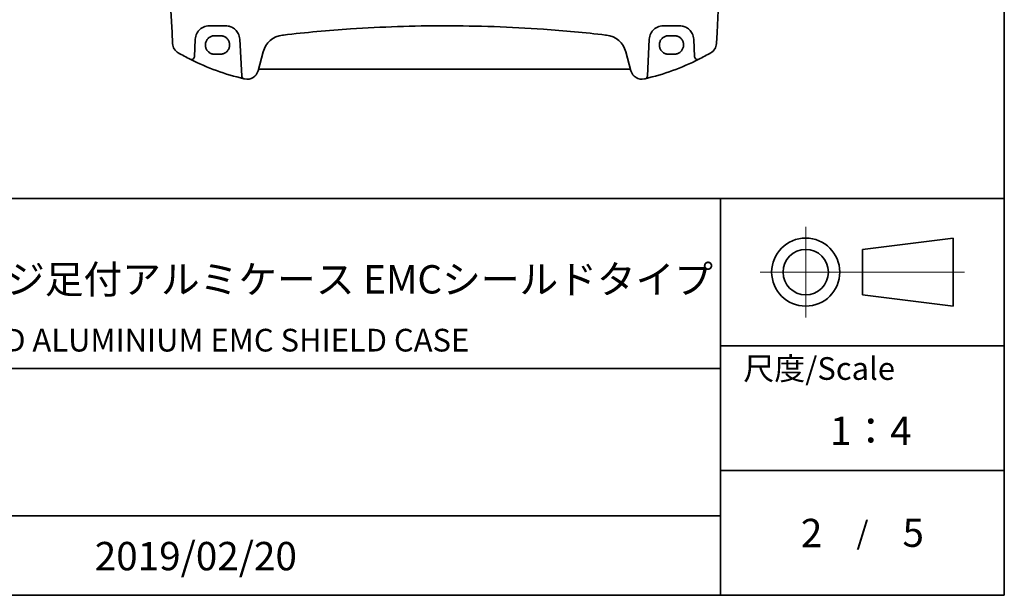
# Model space of a CAD drawing. Units: millimetres. Extents: x 0 to 6100, y 0 to 1124.
# Drawn here: x 2400 to 2747, y 0 to 203 of the extents above; entities that cross this region are included whole.
import ezdxf
from ezdxf.enums import TextEntityAlignment as Align

# ---------------------------------------------------------------- set-up
doc = ezdxf.new("R2010")
doc.units = ezdxf.units.MM
for name, color, linetype, lineweight in [('Border (ISO)', 7, 'Continuous', 35), ('Title (ISO)', 7, 'Continuous', 35), ('Visible (ISO)', 7, 'Continuous', 35)]:
    doc.layers.add(name, color=color, linetype=linetype, lineweight=lineweight)
doc.styles.add('Note Text (TK)', font='txt')
doc.styles.add('文字スタイル67', font='arial.ttf')

# ---------------------------------------------------------------- blocks, each defined once
blk = doc.blocks.new('図面枠 tk図枠')
at = {"layer": 'Border (ISO)'}
for p in [(405.5, 289), (14.5, 8)]:
    blk.add_line(p, (405.5, 8), dxfattribs=at)
blk = doc.blocks.new('表題欄 tk表題欄')
at = {"layer": 'Title (ISO)'}
for p, q in [((74.709, 244.053), (255.709, 244.053)), ((230.709, 244.053), (230.709, 209.053)), ((255.709, 244.053), (255.709, 209.053)), ((243.209, 239.553), (251.209, 240.553)), ((251.209, 234.553), (251.209, 240.553)), ((243.209, 239.553), (243.209, 235.553)), ((243.209, 235.553), (251.209, 234.553)), ((230.709, 231.053), (255.709, 231.053)), ((74.709, 229.053), (230.709, 229.053)), ((230.709, 220.053), (255.709, 220.053)), ((149.709, 216.053), (230.709, 216.053)), ((255.709, 209.053), (74.709, 209.053))]:
    blk.add_line(p, q, dxfattribs=at)
at = {"layer": 'Title (ISO)', "color": 4, "linetype": 'Continuous', "lineweight": 18}
for p, q in [((238.209, 241.553), (238.209, 233.553)), ((252.209, 237.553), (234.209, 237.553))]:
    blk.add_line(p, q, dxfattribs=at)
at = {"layer": 'Title (ISO)'}
for radius in [3, 2]:
    blk.add_circle((238.209, 237.553), radius, dxfattribs=at)
at = {"layer": 'Title (ISO)', "color": 1, "insert": (232.709, 229.053), "char_height": 2, "attachment_point": 4, "line_spacing_factor": 1.5, "style": 'Note Text (TK)'}
blk.add_mtext('\\fＭＳ Ｐゴシック|b0|i0;\\H2.0000;尺度/Scale', dxfattribs=at)
at = {"layer": 'Title (ISO)', "color": 7, "insert": (243.209, 214.553), "char_height": 2, "attachment_point": 5, "line_spacing_factor": 1.5, "style": 'Note Text (TK)'}
blk.add_mtext('\\fＭＳ Ｐゴシック|b0|i0;\\H2.0000;/', dxfattribs=at)
at = {"layer": 'Title (ISO)', "color": 7}
for tag, p, height, style in [('<品名>_001', (157.524, 235.668), 2.5, 'Note Text (TK)'), ('<Title>_001', (157.48, 230.553), 2, '文字スタイル67'), ('<尺度>_001', (239.104, 222.303), 2.5, 'Note Text (TK)'), ('<総ページ数>_001', (246.8, 213.303), 2.5, 'Note Text (TK)'), ('<ページ_No.>_001', (237.949, 213.303), 2.5, 'Note Text (TK)'), ('作成日_001', (175.618, 211.281), 2.5, 'Note Text (TK)')]:
    blk.add_attdef(tag, p, '', height=height, dxfattribs=dict(at, style=style))
at = {"layer": 'Title (ISO)', "color": 7, "style": 'Note Text (TK)'}
blk.add_attdef('<承認>', text='', height=2.5, dxfattribs=at).set_placement((87.209, 217.053), align=Align.MIDDLE_CENTER)

msp = doc.modelspace()

# ---------------------------------------------------------------- linework, layer by layer
at = {"layer": 'Visible (ISO)'}
for p, q in [((2453.2451, 206.3113), (2453.65, 198.5844)), ((2645.7356, 198.5844), (2646.1406, 206.3113)), ((2453.65, 198.5844), (2453.8583, 194.6108)), ((2466.8418, 200.8894), (2472.5292, 200.8894)), ((2626.8564, 200.8894), (2632.5438, 200.8894)), ((2645.5274, 194.6108), (2645.7356, 198.5844)), ((2461.5222, 189.9213), (2461.8487, 196.151)), ((2470.6928, 197.4005), (2468.6928, 197.4005)), ((2477.5224, 196.151), (2478.2037, 183.1518)), ((2621.182, 183.1518), (2621.8632, 196.151)), ((2630.6928, 197.4005), (2628.6928, 197.4005)), ((2637.537, 196.151), (2637.8635, 189.9213)), ((2483.9989, 185.0322), (2485.7935, 191.7297)), ((2613.5921, 191.7297), (2615.3867, 185.0322)), ((2468.6928, 190.8698), (2470.6928, 190.8698)), ((2628.6928, 190.8698), (2630.6928, 190.8698)), ((2484.5265, 185.5693), (2614.8592, 185.5693))]:
    msp.add_line(p, q, dxfattribs=at)
for centre, radius, start, end in [((2466.8418, 195.8894), 5, 152.748114, 177), ((2472.5292, 195.8894), 5, 3, 27.251886), ((2626.8564, 195.8894), 5, 152.748114, 177), ((2632.5438, 195.8894), 5, 3, 27.251886), ((2457.8528, 194.8202), 4, 183, 240.056602), ((2493.5209, 189.6592), 8, 96.582398, 165), ((2549.6928, -297.1302), 498.0196, 96.545293, 96.582398), ((2549.6928, -297.1302), 498.0196, 83.417602, 83.454707), ((2605.8647, 189.6592), 8, 15, 83.417602), ((2641.5329, 194.8202), 4, 299.943398, 357), ((2498.2835, 265.0082), 85, 240.056602, 243.286938), ((2601.1022, 265.0082), 85, 296.713062, 299.943398), ((2460.5236, 189.9736), 1, 243.286938, 357), ((2498.2835, 265.0082), 85, 243.286938, 256.870259), ((2601.1022, 265.0082), 85, 283.129741, 296.713062), ((2638.8621, 189.9736), 1, 183, 296.713062), ((2480.1352, 186.0675), 4, 257.052834, 345), ((2484.5265, 185.0693), 0.5, 90, 165), ((2614.8592, 185.0693), 0.5, 15, 90), ((2619.2504, 186.0675), 4, 195, 282.947166), ((2479.2023, 183.2041), 1, 183, 256.870259), ((2498.2835, 265.0082), 85, 256.870259, 257.052834), ((2601.1022, 265.0082), 85, 282.947166, 283.129741), ((2620.1834, 183.2041), 1, 283.129741, 357)]:
    msp.add_arc(centre, radius, start, end, dxfattribs=at)
for points, knots in [([(2462.3968, 198.1789), (2462.5913, 198.5565), (2462.8331, 198.9069), (2463.5591, 199.72), (2464.1023, 200.1254), (2465.3659, 200.7216), (2466.1019, 200.8894), (2466.8418, 200.8894)], [-0.665165469, -0.665165469, -0.665165469, -0.665165469, -0.511787476, -0.511787476, -0.266382686, -0.266382686, 0, 0, 0, 0]), ([(2472.5292, 200.8894), (2472.8201, 200.8894), (2473.1111, 200.8638), (2473.853, 200.7332), (2474.2949, 200.5895), (2475.154, 200.1739), (2475.5664, 199.8921), (2476.3509, 199.1642), (2476.707, 198.6977), (2476.9743, 198.1789)], [0, 0, 0, 0, 0.104722542, 0.104722542, 0.27227861, 0.27227861, 0.454418313, 0.454418313, 0.66515339, 0.66515339, 0.66515339, 0.66515339]), ([(2492.9243, 197.6433), (2500.7987, 198.5468), (2508.6929, 199.2621), (2527.6128, 200.5221), (2538.6524, 200.8894), (2561.3261, 200.8894), (2572.9571, 200.4816), (2591.8721, 199.1542), (2599.1751, 198.4793), (2606.4614, 197.6433)], [-11.40321718, -11.40321718, -11.40321718, -11.40321718, -9.02048443, -9.02048443, -5.70160859, -5.70160859, -2.2047418, -2.2047418, 0, 0, 0, 0]), ([(2622.4114, 198.1789), (2622.6059, 198.5565), (2622.8476, 198.9069), (2623.5737, 199.72), (2624.1168, 200.1254), (2625.3805, 200.7216), (2626.1164, 200.8894), (2626.8564, 200.8894)], [-0.665165469, -0.665165469, -0.665165469, -0.665165469, -0.511787476, -0.511787476, -0.266382686, -0.266382686, 0, 0, 0, 0]), ([(2632.5438, 200.8894), (2632.8347, 200.8894), (2633.1257, 200.8638), (2633.8676, 200.7332), (2634.3095, 200.5895), (2635.1686, 200.1739), (2635.5809, 199.8921), (2636.3655, 199.1642), (2636.7216, 198.6977), (2636.9888, 198.1789)], [0, 0, 0, 0, 0.104722542, 0.104722542, 0.27227861, 0.27227861, 0.454418313, 0.454418313, 0.66515339, 0.66515339, 0.66515339, 0.66515339]), ([(2468.6928, 197.4005), (2468.5188, 197.4005), (2468.3448, 197.3865), (2468.0011, 197.3311), (2467.8315, 197.2897), (2467.5011, 197.1802), (2467.3402, 197.1123), (2467.0314, 196.9516), (2466.8834, 196.8589), (2466.604, 196.651), (2466.4727, 196.5359), (2466.2299, 196.2862), (2466.1186, 196.1516), (2465.9187, 195.8663), (2465.8301, 195.7156), (2465.6782, 195.402), (2465.6148, 195.2392), (2465.5148, 194.9053), (2465.4782, 194.7344), (2465.4327, 194.3889), (2465.4238, 194.2143), (2465.4339, 193.8659), (2465.453, 193.6921), (2465.5185, 193.3498), (2465.565, 193.1813), (2465.6843, 192.8538), (2465.7571, 192.6949), (2465.927, 192.3907), (2466.0242, 192.2454), (2466.2404, 191.9722), (2466.3594, 191.8443), (2466.6163, 191.6091), (2466.7542, 191.5018), (2467.0453, 191.3105), (2467.1984, 191.2266), (2467.5161, 191.0842), (2467.6807, 191.0257), (2467.9863, 190.944), (2468.1261, 190.9162), (2468.4083, 190.8791), (2468.5505, 190.8698), (2468.6928, 190.8698)], [0, 0, 0, 0, 0.15989012, 0.15989012, 0.31978581, 0.31978581, 0.47969766, 0.47969766, 0.6396346, 0.6396346, 0.79960305, 0.79960305, 0.95960621, 0.95960621, 1.11964377, 1.11964377, 1.27971194, 1.27971194, 1.43980379, 1.43980379, 1.59990999, 1.59990999, 1.76001976, 1.76001976, 1.92012194, 1.92012194, 2.08020614, 2.08020614, 2.24026381, 2.24026381, 2.40028911, 2.40028911, 2.56027947, 2.56027947, 2.72023587, 2.72023587, 2.88016277, 2.88016277, 3.01087771, 3.01087771, 3.14159265, 3.14159265, 3.14159265, 3.14159265]), ([(2470.6928, 190.8698), (2470.8669, 190.8698), (2471.0409, 190.8837), (2471.3845, 190.9392), (2471.5541, 190.9806), (2471.8846, 191.0901), (2472.0454, 191.158), (2472.3542, 191.3187), (2472.5022, 191.4114), (2472.7816, 191.6192), (2472.913, 191.7344), (2473.1557, 191.9841), (2473.2671, 192.1187), (2473.467, 192.404), (2473.5555, 192.5547), (2473.7074, 192.8682), (2473.7708, 193.0311), (2473.8708, 193.3649), (2473.9074, 193.5359), (2473.953, 193.8814), (2473.9619, 194.056), (2473.9517, 194.4044), (2473.9327, 194.5782), (2473.8671, 194.9205), (2473.8206, 195.089), (2473.7013, 195.4165), (2473.6285, 195.5754), (2473.4586, 195.8796), (2473.3615, 196.0249), (2473.1453, 196.2981), (2473.0262, 196.426), (2472.7693, 196.6612), (2472.6314, 196.7685), (2472.3404, 196.9597), (2472.1872, 197.0437), (2471.8695, 197.1861), (2471.7049, 197.2445), (2471.3993, 197.3263), (2471.2595, 197.3541), (2470.9774, 197.3912), (2470.8351, 197.4005), (2470.6928, 197.4005)], [3.14159265, 3.14159265, 3.14159265, 3.14159265, 3.30148277, 3.30148277, 3.46137847, 3.46137847, 3.62129031, 3.62129031, 3.78122726, 3.78122726, 3.9411957, 3.9411957, 4.10119886, 4.10119886, 4.26123643, 4.26123643, 4.42130459, 4.42130459, 4.58139644, 4.58139644, 4.74150264, 4.74150264, 4.90161241, 4.90161241, 5.06171459, 5.06171459, 5.22179879, 5.22179879, 5.38185647, 5.38185647, 5.54188176, 5.54188176, 5.70187212, 5.70187212, 5.86182853, 5.86182853, 6.02175542, 6.02175542, 6.15247036, 6.15247036, 6.28318531, 6.28318531, 6.28318531, 6.28318531]), ([(2628.6928, 197.4005), (2628.5188, 197.4005), (2628.3448, 197.3865), (2628.0011, 197.3311), (2627.8315, 197.2897), (2627.5011, 197.1802), (2627.3402, 197.1123), (2627.0314, 196.9516), (2626.8834, 196.8589), (2626.604, 196.651), (2626.4727, 196.5359), (2626.2299, 196.2862), (2626.1186, 196.1516), (2625.9187, 195.8663), (2625.8301, 195.7156), (2625.6782, 195.402), (2625.6148, 195.2392), (2625.5148, 194.9053), (2625.4782, 194.7344), (2625.4327, 194.3889), (2625.4238, 194.2143), (2625.4339, 193.8659), (2625.453, 193.6921), (2625.5185, 193.3498), (2625.565, 193.1813), (2625.6843, 192.8538), (2625.7571, 192.6949), (2625.927, 192.3907), (2626.0242, 192.2454), (2626.2404, 191.9722), (2626.3594, 191.8443), (2626.6163, 191.6091), (2626.7542, 191.5018), (2627.0453, 191.3105), (2627.1984, 191.2266), (2627.5161, 191.0842), (2627.6807, 191.0257), (2627.9863, 190.944), (2628.1261, 190.9162), (2628.4083, 190.8791), (2628.5505, 190.8698), (2628.6928, 190.8698)], [0, 0, 0, 0, 0.15989012, 0.15989012, 0.31978581, 0.31978581, 0.47969766, 0.47969766, 0.6396346, 0.6396346, 0.79960305, 0.79960305, 0.95960621, 0.95960621, 1.11964377, 1.11964377, 1.27971194, 1.27971194, 1.43980379, 1.43980379, 1.59990999, 1.59990999, 1.76001976, 1.76001976, 1.92012194, 1.92012194, 2.08020614, 2.08020614, 2.24026381, 2.24026381, 2.40028911, 2.40028911, 2.56027947, 2.56027947, 2.72023587, 2.72023587, 2.88016277, 2.88016277, 3.01087771, 3.01087771, 3.14159265, 3.14159265, 3.14159265, 3.14159265]), ([(2630.6928, 190.8698), (2630.8669, 190.8698), (2631.0409, 190.8837), (2631.3845, 190.9392), (2631.5541, 190.9806), (2631.8846, 191.0901), (2632.0454, 191.158), (2632.3542, 191.3187), (2632.5022, 191.4114), (2632.7816, 191.6192), (2632.913, 191.7344), (2633.1557, 191.9841), (2633.2671, 192.1187), (2633.467, 192.404), (2633.5555, 192.5547), (2633.7074, 192.8682), (2633.7708, 193.0311), (2633.8708, 193.3649), (2633.9074, 193.5359), (2633.953, 193.8814), (2633.9619, 194.056), (2633.9517, 194.4044), (2633.9327, 194.5782), (2633.8671, 194.9205), (2633.8206, 195.089), (2633.7013, 195.4165), (2633.6285, 195.5754), (2633.4586, 195.8796), (2633.3615, 196.0249), (2633.1453, 196.2981), (2633.0262, 196.426), (2632.7693, 196.6612), (2632.6314, 196.7685), (2632.3404, 196.9597), (2632.1872, 197.0437), (2631.8695, 197.1861), (2631.7049, 197.2445), (2631.3993, 197.3263), (2631.2595, 197.3541), (2630.9774, 197.3912), (2630.8351, 197.4005), (2630.6928, 197.4005)], [3.14159265, 3.14159265, 3.14159265, 3.14159265, 3.30148277, 3.30148277, 3.46137847, 3.46137847, 3.62129031, 3.62129031, 3.78122726, 3.78122726, 3.9411957, 3.9411957, 4.10119886, 4.10119886, 4.26123643, 4.26123643, 4.42130459, 4.42130459, 4.58139644, 4.58139644, 4.74150264, 4.74150264, 4.90161241, 4.90161241, 5.06171459, 5.06171459, 5.22179879, 5.22179879, 5.38185647, 5.38185647, 5.54188176, 5.54188176, 5.70187212, 5.70187212, 5.86182853, 5.86182853, 6.02175542, 6.02175542, 6.15247036, 6.15247036, 6.28318531, 6.28318531, 6.28318531, 6.28318531])]:
    msp.add_open_spline(points, degree=3, knots=knots, dxfattribs=at)

# ---------------------------------------------------------------- block references
at = {"xscale": 4, "yscale": 4, "zscale": 4}
msp.add_blockref('図面枠 tk図枠', (1125, -32), dxfattribs=at)
ref = msp.add_blockref('表題欄 tk表題欄', (1724.1647, -836.211), dxfattribs=dict(xscale=4, yscale=4, zscale=4))
ref.add_attrib('<品名>_001', 'フランジ足付アルミケース EMCシールドタイプ', (2354.2614, 106.4602), dxfattribs={"layer": 'Title (ISO)', "color": 7, "height": 10, "style": 'Note Text (TK)'})
ref.add_attrib('<尺度>_001', '1：4', (2685.5511, 53), dxfattribs={"layer": 'Title (ISO)', "color": 7, "height": 10, "style": 'Note Text (TK)'})
ref.add_attrib('作成日_001', '2019/02/20', (2426.4091, 8.8295), dxfattribs={"layer": 'Title (ISO)', "color": 7, "height": 10, "style": 'Note Text (TK)'})
ref.add_attrib('<Title>_001', 'FLANGED ALUMINIUM EMC SHIELD CASE', (2354.0832, 86), dxfattribs={"layer": 'Title (ISO)', "color": 7, "height": 8, "style": '文字スタイル67'})
ref.add_attrib('<ページ_No.>_001', '2', (2675.279, 16.9795), dxfattribs={"layer": 'Title (ISO)', "color": 7, "height": 10, "style": 'Note Text (TK)'})
ref.add_attrib('<総ページ数>_001', '5', (2711.105, 17.0853), dxfattribs={"layer": 'Title (ISO)', "color": 7, "height": 10, "style": 'Note Text (TK)'})

doc.saveas('drawing.dxf')
